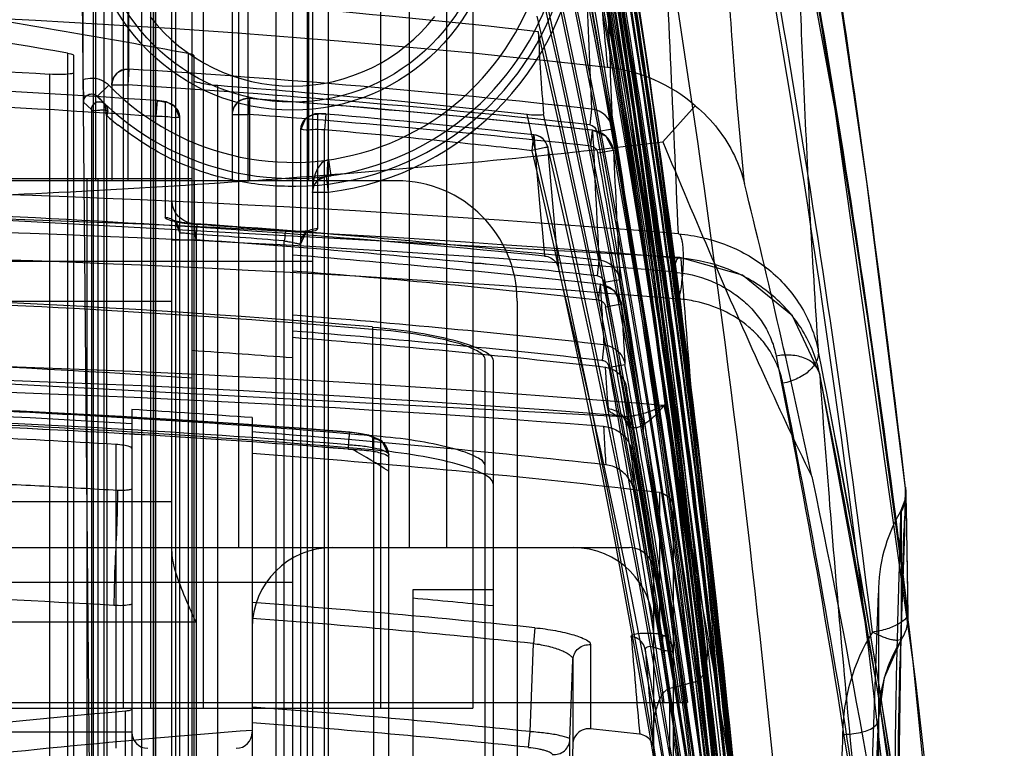
# Model space of a CAD drawing. Units: millimetres. Extents: x 5.1 to 42.1, y 13.9 to 51.6.
# Drawn here: x 29.7 to 42, y 33.9 to 43 of the extents above; entities that cross this region are included whole.
import ezdxf

# ---------------------------------------------------------------- set-up
doc = ezdxf.new("R2010")
doc.units = ezdxf.units.MM
doc.header["$LTSCALE"] = 4.292301
doc.layers.get('0').update_dxf_attribs({"linetype": 'CONTINUOUS'})

msp = doc.modelspace()

# ---------------------------------------------------------------- linework, layer by layer
at = {"color": 7, "linetype": 'CONTINUOUS'}
for p, q in [((30.431, 48.901), (30.598, 30.81)), ((30.652, 41.011), (30.652, 48.746)), ((30.852, 48.751), (30.852, 41.011)), ((31.402, 16.552), (31.402, 48.687)), ((31.602, 30.441), (31.602, 48.687)), ((31.652, 30.44), (31.652, 48.648)), ((31.852, 30.44), (31.852, 48.648)), ((32.352, 48.625), (32.352, 41.011)), ((32.552, 41.011), (32.552, 48.617)), ((33.102, 48.545), (33.102, 30.641)), ((33.302, 48.545), (33.302, 41.011)), ((33.352, 48.502), (33.352, 30.44)), ((33.552, 30.44), (33.552, 48.502)), ((31.392, 48.076), (31.392, 30.441)), ((33.289, 30.566), (33.289, 47.94)), ((37.576, 42.136), (36.687, 47.764)), ((35.352, 46.912), (35.352, 34.441)), ((35.026, 36.441), (35.026, 46.75)), ((34.556, 46.684), (34.556, 36.441)), ((30.497, 42.273), (30.497, 46.607)), ((40.27, 40.913), (39.685, 44.931)), ((30.993, 44.441), (30.993, 34.441)), ((31.334, 44.441), (31.334, 34.441)), ((31.993, 44.441), (31.993, 34.441)), ((32.434, 36.441), (32.434, 44.441)), ((32.902, 30.441), (32.902, 44.441)), ((34.202, 44.441), (34.202, 34.441)), ((30.62, 44.392), (30.62, 31.524)), ((30.759, 31.382), (30.759, 44.389)), ((31.227, 30.441), (31.227, 44.178)), ((31.367, 44.176), (31.367, 30.441)), ((31.064, 42.401), (31.064, 43.958)), ((31.052, 43.76), (31.052, 41.011)), ((30.303, 30.441), (30.303, 42.6)), ((30.375, 42.575), (30.375, 30.441)), ((31.803, 42.596), (31.803, 30.441)), ((31.875, 42.57), (31.875, 30.441)), ((30.075, 42.337), (30.075, 30.441)), ((31.064, 42.401), (31.052, 42.203)), ((38.253, 36.93), (37.533, 42.43)), ((30.672, 42.062), (30.815, 42.202)), ((31.052, 42.203), (30.852, 42.203)), ((32.175, 30.441), (32.175, 42.196)), ((30.502, 41.99), (30.598, 41.897)), ((30.616, 41.95), (30.61, 41.933)), ((30.77, 41.964), (30.673, 42.063)), ((30.766, 41.965), (30.781, 41.824)), ((31.416, 42.011), (31.402, 41.811)), ((31.516, 41.988), (31.516, 40.557)), ((32.567, 42.036), (32.552, 41.837)), ((32.567, 42.034), (32.567, 41.011)), ((30.598, 41.897), (30.598, 30.81)), ((32.352, 41.837), (32.552, 41.837)), ((33.419, 40.414), (33.419, 41.837)), ((33.52, 41.844), (33.502, 41.645)), ((36.829, 41.904), (36.807, 41.707)), ((38.121, 41.945), (37.717, 41.494)), ((30.798, 30.44), (30.789, 41.822)), ((31.702, 16.552), (31.702, 41.79)), ((33.202, 41.64), (33.202, 16.552)), ((33.502, 16.552), (33.502, 41.645)), ((36.088, 41.386), (36.111, 41.584)), ((36.819, 41.442), (36.841, 41.641)), ((36.895, 41.625), (37.092, 41.659)), ((36.256, 41.425), (36.089, 41.386)), ((36.907, 41.36), (37.104, 41.394)), ((33.552, 41.272), (33.58, 41.074)), ((34.402, 41.011), (12.802, 41.011)), ((29.602, 41.04), (31.852, 41.04)), ((30.543, 41.04), (30.543, 31.499)), ((30.685, 31.44), (30.685, 41.04)), ((31.882, 40.474), (31.882, 41.011)), ((33.552, 40.868), (33.527, 41.067)), ((40.74, 37.183), (40.25, 41.062)), ((33.352, 40.868), (33.552, 40.868)), ((31.602, 40.275), (31.902, 40.275)), ((31.902, 40.344), (31.902, 15.33)), ((33.002, 15.33), (33.002, 40.262)), ((13.852, 40.011), (33.352, 40.011)), ((36.921, 40.022), (36.9, 39.825)), ((37.184, 39.778), (36.987, 39.742)), ((36.916, 39.524), (36.939, 39.723)), ((15.602, 39.511), (31.602, 39.511)), ((35.902, 39.511), (35.902, 31.5)), ((37.004, 39.441), (37.201, 39.476)), ((34.102, 39.189), (34.102, 37.658)), ((36.983, 38.968), (36.961, 38.771)), ((35.502, 32.071), (35.502, 38.789)), ((35.602, 38.769), (35.602, 32.195)), ((37.049, 38.689), (37.246, 38.724)), ((31.101, 38.162), (31.102, 22.441)), ((32.601, 38.06), (32.602, 22.441)), ((37.212, 38.073), (37.225, 38.069)), ((37.298, 37.923), (37.914, 34.506)), ((34.119, 32.213), (34.119, 37.795)), ((30.902, 37.727), (30.902, 33.941)), ((33.802, 37.664), (33.802, 37.723)), ((33.802, 37.668), (33.854, 37.663)), ((34.302, 30.441), (34.302, 37.599)), ((40.739, 37.192), (40.741, 37.173)), ((40.74, 37.189), (40.739, 37.192)), ((40.741, 37.179), (40.74, 37.184)), ((40.751, 36.94), (40.74, 37.182)), ((37.675, 37.126), (37.675, 35.369)), ((38.794, 31.705), (38.236, 37.075)), ((31.602, 37.011), (15.602, 37.011)), ((37.852, 33.092), (37.852, 36.924)), ((40.772, 35.582), (40.751, 36.94)), ((40.68, 36.871), (40.674, 36.883)), ((40.685, 36.888), (40.685, 35.29)), ((29.102, 36.441), (37.302, 36.441)), ((37.602, 36.141), (37.602, 15.241)), ((14.102, 36.011), (33.102, 36.011)), ((35.602, 35.916), (34.602, 35.916)), ((34.602, 35.916), (34.602, 33.06)), ((40.26, 31.797), (40.402, 35.875)), ((40.402, 35.876), (40.402, 32.11)), ((40.402, 35.693), (40.402, 32.11)), ((31.902, 35.511), (15.302, 35.511)), ((36.124, 35.443), (36.104, 35.247)), ((37.702, 35.166), (37.723, 35.348)), ((36.064, 34.148), (36.104, 35.247)), ((36.56, 34.051), (36.597, 35.044)), ((37.802, 34.688), (37.802, 28.846)), ((9.178, 34.511), (38.026, 34.511)), ((11.852, 34.441), (35.352, 34.441)), ((31.023, 22.441), (31.023, 34.403)), ((40.257, 30.224), (40.402, 34.289)), ((40.402, 34.288), (40.257, 30.223)), ((31.102, 34.141), (16.102, 34.141)), ((36.043, 33.953), (36.064, 34.148)), ((36.594, 33.989), (36.558, 32.994))]:
    msp.add_line(p, q, dxfattribs=at)
for points in [[(41.533, 27.971), (40.834, 35.019), (39.863, 41.904), (38.625, 48.619)], [(40.769, 35.629), (40.216, 39.717), (39.568, 43.758), (38.826, 47.75)], [(30.62, 42.09), (30.648, 42.08), (30.672, 42.062)], [(30.765, 41.969), (30.731, 41.989), (30.697, 41.995), (30.664, 41.99), (30.632, 41.974), (30.616, 41.95)], [(30.806, 41.873), (30.79, 41.931), (30.765, 41.969)], [(31.702, 41.79), (31.643, 41.933), (31.535, 41.993), (31.416, 42.011)], [(36.841, 41.641), (35.414, 41.79), (33.989, 41.922), (32.567, 42.036)], [(33.52, 41.844), (33.381, 41.843), (33.265, 41.787), (33.202, 41.64)], [(37.103, 41.394), (37.012, 41.562), (36.841, 41.641)], [(33.352, 40.865), (33.372, 40.957), (33.428, 41.024), (33.528, 41.069)], [(33.527, 41.067), (33.553, 41.07), (33.58, 41.074)], [(37.928, 40.054), (28.408, 40.577), (18.795, 40.577), (9.276, 40.054)], [(31.917, 40.469), (31.726, 40.49), (31.621, 40.514), (31.647, 40.492), (31.702, 40.36)], [(33.016, 40.386), (32.465, 40.429), (31.914, 40.469)], [(33.202, 40.218), (33.27, 40.362), (33.31, 40.387), (33.209, 40.379), (33.016, 40.386)], [(39.671, 38.607), (39.332, 39.33), (38.711, 39.834), (37.928, 40.054)], [(37.2, 39.476), (37.11, 39.644), (36.938, 39.722)], [(9.991, 38.073), (19.037, 38.558), (28.167, 38.558), (37.213, 38.073)], [(41.455, 26.236), (40.99, 30.532), (40.394, 34.657), (39.671, 38.607)], [(37.225, 38.069), (37.227, 38.062), (37.296, 37.931)], [(40.648, 33.197), (40.391, 34.849), (40.114, 36.474), (39.815, 38.073)], [(34.302, 37.6), (34.216, 37.772), (34.053, 37.843), (33.818, 37.879)], [(40.652, 33.13), (40.688, 35.355), (40.733, 36.637), (40.741, 37.179)], [(40.741, 37.173), (40.732, 37.031), (40.674, 36.884)], [(40.402, 34.29), (40.479, 34.824), (40.696, 35.307)], [(37.914, 34.506), (38.38, 31.369), (38.77, 28.131)]]:
    msp.add_lwpolyline(points, dxfattribs=at)
for radius in [2.55, 2.45]:
    msp.add_circle((33.102, 44.44), radius, dxfattribs=at)
for centre, radius, start, end in [((-125.114, 15.302), 166.584, 4.41203, 11.5667), ((-160.428, 13.737), 202.53, 6.64749, 9.96617), ((-121.67, 15.8), 163.645, 6.96114, 11.59182), ((-123.419, 15.232), 164.983, 7.01697, 11.59705), ((-152.358, 13.741), 191.952, 5.59934, 10.34764), ((-156.301, 13.741), 195.898, 5.58101, 10.13979), ((-143.612, 15.703), 183.064, 4.61849, 10.23154), ((-156.979, 13.739), 196.578, 5.57839, 10.10096), ((-151.366, 13.745), 190.758, 5.60603, 10.3959), ((-152.358, 13.741), 191.752, 5.59669, 10.34764), ((-156.301, 13.741), 195.698, 5.58253, 10.13979), ((-156.979, 13.739), 196.378, 5.5765, 10.10096), ((-151.366, 13.745), 190.958, 5.60372, 10.39588), ((-143.014, 15.511), 183.02, 4.63587, 10.26583), ((-143.169, 13.756), 182.752, 5.71109, 10.80239), ((33.102, 44.44), 3.4, 224.3867, 135.6133), ((-160.43, 13.737), 199.832, 5.58309, 9.79356), ((-160.431, 13.737), 200.033, 5.15327, 9.79355), ((33.102, 44.44), 3.2, 224.3866, 135.6134), ((-119.18, 15.742), 158.656, 7.08258, 11.61067), ((-127.66, 13.756), 167.224, 0.16626, 11.54672), ((-128.827, 13.759), 168.393, 0.16387, 11.49483), ((-160.219, 13.736), 199.82, 5.57889, 9.61262), ((-160.219, 13.736), 199.62, 5.57904, 9.61261), ((-159.967, 13.735), 199.569, 5.58226, 9.59266), ((-159.967, 13.735), 199.369, 5.58165, 9.59266), ((-120.217, 13.764), 159.77, 0.17107, 11.8726), ((-119.017, 13.759), 158.568, 0.17417, 11.92419), ((-156.127, 13.737), 195.522, 5.62327, 9.53667), ((-156.127, 13.737), 195.722, 5.62246, 9.53667), ((-155.211, 13.736), 194.805, 5.63978, 9.53805), ((-155.211, 13.736), 194.605, 5.63862, 9.53805), ((-144.007, 13.627), 183.6, 5.72447, 10.13666), ((-111.415, 13.768), 150.953, 0.17962, 12.24789), ((-110.215, 13.761), 149.752, 0.18349, 12.29618), ((-147.363, 13.754), 186.743, 5.73975, 9.60501), ((-147.363, 13.754), 186.943, 5.7423, 9.60498), ((-103.473, 13.77), 142.997, 0.18871, 12.56906), ((-102.296, 13.763), 141.818, 0.19328, 12.61307), ((-145.968, 13.745), 185.347, 5.7663, 9.62216), ((-145.968, 13.745), 185.547, 5.76371, 9.62219), ((33.102, 44.44), 3.6, 277.1808, 356.8153), ((-144.288, 13.755), 183.673, 5.68215, 9.55397), ((-144.288, 13.755), 183.873, 5.67586, 9.55397), ((-96.213, 13.771), 135.722, 0.19847, 12.83606), ((-95.073, 13.762), 134.58, 0.20376, 12.87429), ((33.107, 44.436), 3.494, 270.6582, 344.4381), ((299.83, 53.148), 263.242, 182.10761, 182.448), ((-135.163, 13.785), 174.719, 5.91081, 9.77421), ((23.571, -69.761), 113.331, 83.61998, 86.97423), ((-135.163, 13.785), 174.519, 5.90727, 9.77427), ((-133.473, 13.769), 172.827, 5.94174, 9.80023), ((-133.499, 13.766), 173.053, 5.93798, 9.79995), ((303.761, 53.201), 266.919, 182.14281, 182.47828), ((23.602, -77.891), 121.061, 83.63317, 96.3669), ((12.643, -60.267), 104.632, 79.44836, 81.16823), ((33.102, 44.44), 2.25, 218.037, 322.0747), ((-90.503, 13.77), 129.999, 0.20732, 13.02077), ((12.545, -59.583), 103.715, 80.14134, 81.55999), ((-89.401, 13.761), 128.895, 0.21333, 13.05149), ((88.325, 45.72), 52.239, 183.1283, 184.2602), ((23.618, -69.413), 111.936, 86.69353, 89.47098), ((31.052, 42.203), 0.2, 90, 180), ((23.571, -78.231), 120.865, 83.70253, 86.44567), ((36.807, 40.431), 2.005, 49.0281, 83.693), ((23.614, -69.696), 111.977, 86.00478, 89.46794), ((23.571, -78.231), 120.667, 83.70252, 86.44566), ((23.576, -70.251), 112.775, 83.6617, 85.62732), ((23.611, -69.761), 111.844, 86.00584, 89.46698), ((32.552, 41.837), 0.2, 85.7336, 175.7336), ((23.567, -78.561), 120.931, 83.6983, 85.73202), ((23.567, -78.562), 120.734, 83.69831, 85.73201), ((23.592, -70.214), 112.495, 83.6108, 84.93706), ((-83.58, 13.75), 122.859, 0.08905, 13.21419), ((-83.58, 13.75), 123.059, 0.0889, 13.19458), ((36.797, 41.606), 0.3, 10.1579, 83.8694), ((33.102, 44.44), 3.493, 228.5379, 231.5972), ((23.472, -71.397), 113.486, 84.1369, 84.92974), ((36.088, 41.386), 0.2, 13.2114, 83.6108), ((109.382, 47.313), 73.495, 184.47173, 185.65302), ((194.357, 48.613), 157.669, 182.53506, 183.12355), ((-120.99, 13.826), 160.313, 6.09339, 9.98552), ((-120.99, 13.826), 160.513, 6.09811, 9.9855), ((23.458, -71.49), 113.58, 83.61529, 84.13471), ((-82.151, 13.75), 121.427, 0.6425, 13.1552), ((35.609, 44.172), 2.822, 283.2387, 283.6573), ((-82.151, 13.75), 121.626, 0.89015, 13.1554), ((107.373, 46.979), 71.306, 184.46189, 185.67394), ((-118.141, 13.965), 157.449, 8.81398, 10.01984), ((-119.186, 13.805), 158.706, 6.12531, 10.01128), ((197.382, 48.572), 160.44, 182.56432, 183.14233), ((33.552, 40.868), 0.2, 97.1808, 187.1808), ((34.402, 39.511), 1.5, 0, 90), ((-62.874, 15.715), 104.701, 11.91217, 13.9613), ((23.603, -133.034), 173.973, 85.2822, 94.72224), ((23.602, -133.843), 174.478, 85.28513, 94.71496), ((23.613, -86.291), 126.994, 84.29149, 89.85642), ((23.602, -131.987), 172.452, 85.26401, 94.73601), ((23.591, -80.078), 120.838, 83.66653, 86.06599), ((23.588, -78.084), 118.842, 85.44973, 85.98244), ((23.588, -77.998), 118.634, 85.44876, 85.98151), ((23.493, -81.072), 121.638, 84.41511, 86.03613), ((23.602, -134.652), 174.776, 85.30278, 94.69725), ((23.536, -80.994), 121.456, 83.6646, 85.48259), ((23.536, -80.994), 121.258, 83.66458, 85.47522), ((23.494, -81.068), 121.635, 83.67236, 84.32705), ((-107.516, 13.866), 146.802, 8.08437, 10.15253), ((-107.516, 13.866), 147.002, 8.07293, 10.15245), ((23.602, -83.791), 123.428, 85.11994, 94.88005), ((185.736, 48.143), 149.036, 183.2399, 183.52971), ((23.727, -83.418), 123.016, 85.1154, 88.11669), ((-105.842, 13.821), 145.126, 8.19651, 10.1683), ((-105.502, 13.874), 144.981, 8.1837, 10.17126), ((189.103, 48.119), 152.148, 183.25632, 183.54011), ((23.525, -81.92), 121.634, 83.64752, 85.48404), ((23.525, -81.92), 121.437, 83.64753, 85.47669), ((23.522, -82.244), 121.679, 83.63998, 85.48516), ((24.419, -71.482), 110.627, 85.49788, 86.14843), ((-67.29, 17.275), 109.106, 8.39344, 11.42982), ((23.602, -131.348), 170.147, 85.2394, 94.7606), ((23.602, -82.06), 120.893, 86.08627, 93.91373), ((183.835, 48.025), 147.131, 183.63875, 183.84004), ((-100.994, 13.84), 140.261, 8.47471, 10.20429), ((-100.669, 13.892), 140.132, 8.46067, 10.20686), ((23.602, -131.379), 170.005, 85.43196, 94.56805), ((23.602, -131.381), 169.858, 85.48323, 94.51678), ((187.385, 48.011), 150.426, 183.64875, 183.84268), ((-65.953, 17.123), 107.313, 8.40644, 11.48392), ((23.702, -89.254), 127.535, 85.45056, 94.54935), ((23.702, -88.933), 127.211, 85.43882, 94.56118), ((23.586, -83.093), 121.31, 86.44773, 89.63838), ((22.919, -93.76), 132.175, 85.79905, 86.45071), ((23.379, -93.817), 131.951, 86.46637, 88.7775), ((23.62, -83.572), 121.682, 85.0581, 88.00673), ((23.73, -88.449), 126.518, 85.43372, 88.20068), ((24.586, -74.359), 112.403, 85.29727, 88.41166), ((-65.514, 17.635), 104.795, 9.26753, 11.16693), ((23.588, -83.368), 121.315, 86.54341, 88.22185), ((22.993, -100.644), 138.788, 85.53311, 86.48086), ((23.542, -83.331), 121.551, 83.64036, 85.72526), ((-118.13, 13.967), 157.438, 6.11332, 8.70069), ((33.802, 35.363), 2.301, 88.7022, 90.0008), ((28.015, 27.51), 11.713, 57.5357, 60.0967), ((28.077, 27.612), 11.594, 57.5252, 60.1116), ((-67.608, 17.076), 106.933, 8.39242, 11.10224), ((199.743, 48.785), 162.8, 183.916, 184.10213), ((23.529, -83.76), 121.711, 83.32575, 85.72494), ((-92.901, 13.769), 132.341, 0.20445, 10.1715), ((42.402, 35.876), 2, 149.7565, 180.0193), ((33.602, 35.441), 1, 90, 180), ((36.602, 35.441), 1, 0, 90), ((37.302, 36.141), 0.3, 0, 90), ((23.756, -85.896), 121.825, 86.64828, 87.943), ((23.54, -85.58), 121.675, 84.0638, 85.72897), ((23.517, -86.604), 122.915, 84.35754, 84.82576), ((40.274, 35.573), 0.499, 328.3768, 6.6925), ((23.54, -85.58), 121.478, 84.0638, 85.72205), ((257.143, 53.765), 220.591, 184.79311, 185.11055), ((42.371, 34.101), 2.414, 147.8069, 179.7196), ((-137.895, 13.776), 177.471, 4.94148, 6.96709), ((-81.18, 13.917), 120.566, 9.15145, 10.15472), ((270.358, 54.654), 233.673, 184.7822, 185.08371), ((-81.306, 13.926), 120.89, 9.70843, 10.11933), ((22.598, 95.659), 62.837, 284.00198, 284.30936), ((-137.895, 13.776), 177.271, 4.94148, 6.80161), ((-74.828, 16.125), 114.231, 6.03509, 9.26285), ((41.127, -78.44), 113.295, 95.11671, 97.19224), ((24.467, -77.685), 112.433, 84.08005, 85.85102), ((24.469, -77.701), 112.253, 84.08182, 85.84525), ((41.059, -75.83), 110.319, 94.39654, 96.8781), ((31.302, 34.141), 0.2, 180, 269.9932), ((32.402, 34.141), 0.2, 270, 359.9985), ((23.54, -86.83), 121.741, 83.44946, 83.73989), ((-91.469, 13.769), 130.904, 0.20649, 8.91888), ((-76.841, 13.759), 116.212, 0.23768, 10.00461)]:
    msp.add_arc(centre, radius, start, end, dxfattribs=at)
for points, knots in [([(36.884, 50.184), (36.786, 49.644), (36.725, 48.226), (36.739, 45.637), (36.915, 43.598), (37.027, 42.424)], [0, 0, 0, 0, 0.211758, 0.544745, 1, 1, 1, 1]), ([(37.911, 40.349), (37.848, 41.809), (37.734, 44.341), (37.561, 47.554), (37.445, 49.306), (37.38, 49.987)], [0, 0, 0, 0, 0.454195, 0.787653, 1, 1, 1, 1]), ([(38.734, 40.975), (38.687, 41.453), (38.607, 42.361), (38.52, 43.657), (38.471, 44.815), (38.454, 45.836), (38.466, 46.722), (38.5, 47.472), (38.552, 48.089), (38.599, 48.455), (38.625, 48.616)], [0, 0, 0, 0, 0.187955, 0.357438, 0.508701, 0.641989, 0.757542, 0.855587, 0.936338, 1, 1, 1, 1]), ([(38.625, 48.615), (39.088, 46.378), (39.921, 41.85), (40.889, 34.962), (41.348, 30.314), (41.533, 27.97)], [0, 0, 0, 0, 0.328567, 0.661902, 1, 1, 1, 1]), ([(39.123, 48.344), (39.14, 48.246), (39.171, 48.037), (39.209, 47.704), (39.242, 47.332), (39.282, 46.758), (39.323, 45.942), (39.366, 44.844), (39.412, 43.587), (39.469, 42.169), (39.546, 40.588), (39.613, 39.48), (39.652, 38.899)], [0, 0, 0, 0, 0.031462, 0.066895, 0.106358, 0.149894, 0.249311, 0.365359, 0.498216, 0.648109, 0.815282, 1, 1, 1, 1]), ([(30.303, 42.6), (30.316, 42.598), (30.338, 42.594), (30.361, 42.587), (30.375, 42.579), (30.375, 42.575)], [0, 0, 0, 0, 0.51052, 0.846789, 1, 1, 1, 1]), ([(31.875, 42.57), (31.875, 42.574), (31.861, 42.581), (31.838, 42.588), (31.816, 42.593), (31.803, 42.596)], [0, 0, 0, 0, 0.153195, 0.489561, 1, 1, 1, 1]), ([(30.375, 42.36), (30.375, 42.346), (30.301, 42.339), (30.219, 42.33), (30.125, 42.334), (30.075, 42.337)], [0, 0, 0, 0, 0.143987, 0.498637, 1, 1, 1, 1]), ([(30.852, 42.203), (30.852, 42.22), (30.856, 42.251), (30.872, 42.293), (30.894, 42.327), (30.921, 42.354), (30.948, 42.374), (30.977, 42.387), (31.002, 42.395), (31.027, 42.403), (31.043, 42.403), (31.052, 42.403)], [0, 0, 0, 0, 0.155686, 0.298235, 0.428709, 0.548012, 0.656997, 0.755434, 0.844478, 0.914497, 1, 1, 1, 1]), ([(30.497, 42.273), (30.534, 42.285), (30.611, 42.298), (30.725, 42.273), (30.789, 42.228), (30.815, 42.202)], [0, 0, 0, 0, 0.337263, 0.670418, 1, 1, 1, 1]), ([(30.497, 42.273), (30.497, 42.234), (30.497, 42.164), (30.499, 42.069), (30.5, 42.013), (30.501, 41.99)], [0, 0, 0, 0, 0.40621, 0.7517, 1, 1, 1, 1]), ([(32.175, 42.196), (32.125, 42.199), (32.032, 42.208), (31.949, 42.23), (31.875, 42.244), (31.875, 42.26)], [0, 0, 0, 0, 0.482879, 0.842704, 1, 1, 1, 1]), ([(30.502, 41.99), (30.501, 42.008), (30.511, 42.047), (30.556, 42.088), (30.618, 42.098), (30.658, 42.078), (30.673, 42.063)], [0, 0, 0, 0, 0.230726, 0.482161, 0.727284, 1, 1, 1, 1]), ([(30.599, 41.9), (30.599, 41.908), (30.605, 41.924), (30.615, 41.948), (30.628, 41.972), (30.651, 41.986), (30.677, 41.995), (30.703, 41.996), (30.728, 41.99), (30.75, 41.981), (30.761, 41.968), (30.769, 41.966)], [0, 0, 0, 0, 0.103553, 0.221003, 0.337709, 0.454918, 0.56858, 0.682784, 0.794476, 0.899357, 1, 1, 1, 1]), ([(30.769, 41.967), (30.775, 41.961), (30.786, 41.948), (30.797, 41.922), (30.801, 41.891), (30.797, 41.857), (30.792, 41.834), (30.789, 41.822)], [0, 0, 0, 0, 0.156229, 0.333364, 0.540016, 0.772776, 1, 1, 1, 1]), ([(31.416, 42.009), (31.432, 42.008), (31.462, 42.005), (31.494, 41.997), (31.516, 41.993), (31.52, 41.987)], [0, 0, 0, 0, 0.461739, 0.808087, 1, 1, 1, 1]), ([(31.702, 41.79), (31.702, 41.823), (31.685, 41.89), (31.614, 41.964), (31.549, 41.985), (31.516, 41.988)], [0, 0, 0, 0, 0.331982, 0.665303, 1, 1, 1, 1]), ([(32.567, 42.034), (32.554, 42.035), (32.527, 42.034), (32.474, 42.022), (32.411, 41.987), (32.364, 41.917), (32.352, 41.863), (32.352, 41.837)], [0, 0, 0, 0, 0.117943, 0.243864, 0.502201, 0.759469, 1, 1, 1, 1]), ([(30.789, 41.822), (30.787, 41.828), (30.786, 41.841), (30.784, 41.864), (30.816, 41.865), (30.79, 41.889), (30.768, 41.889), (30.741, 41.891), (30.714, 41.889), (30.687, 41.887), (30.661, 41.883), (30.638, 41.881), (30.62, 41.882), (30.607, 41.885), (30.6, 41.895), (30.599, 41.903), (30.598, 41.924), (30.599, 41.903), (30.599, 41.897)], [0, 0, 0, 0, 0.061971, 0.124087, 0.181027, 0.249679, 0.330393, 0.415265, 0.501017, 0.587306, 0.672502, 0.748662, 0.806568, 0.843348, 0.870313, 0.912176, 0.940529, 1, 1, 1, 1]), ([(33.424, 41.837), (33.411, 41.838), (33.384, 41.838), (33.33, 41.827), (33.265, 41.794), (33.223, 41.733), (33.205, 41.68), (33.202, 41.653), (33.202, 41.64)], [0, 0, 0, 0, 0.115279, 0.239321, 0.495806, 0.754814, 0.881384, 1, 1, 1, 1]), ([(33.424, 41.837), (33.421, 41.839), (33.445, 41.85), (33.468, 41.842), (33.502, 41.844), (33.519, 41.842)], [0, 0, 0, 0, 0.093377, 0.451517, 1, 1, 1, 1]), ([(36.231, 41.839), (36.232, 41.83), (36.18, 41.827), (36.128, 41.826), (36.062, 41.831), (36.026, 41.835)], [0, 0, 0, 0, 0.12934, 0.48053, 1, 1, 1, 1]), ([(38.121, 41.945), (38.225, 41.859), (38.412, 41.668), (38.618, 41.336), (38.704, 41.096), (38.734, 40.976)], [0, 0, 0, 0, 0.348271, 0.681714, 1, 1, 1, 1]), ([(32.051, 41.1), (31.92, 41.141), (31.659, 41.242), (31.284, 41.445), (31.048, 41.612), (30.932, 41.703)], [0, 0, 0, 0, 0.321753, 0.654585, 1, 1, 1, 1]), ([(31.702, 41.79), (31.702, 41.804), (31.622, 41.79), (31.547, 41.813), (31.452, 41.81), (31.402, 41.811)], [0, 0, 0, 0, 0.136281, 0.505158, 1, 1, 1, 1]), ([(33.502, 41.645), (33.452, 41.647), (33.356, 41.654), (33.283, 41.635), (33.202, 41.653), (33.202, 41.64)], [0, 0, 0, 0, 0.495576, 0.865679, 1, 1, 1, 1]), ([(36.283, 41.431), (36.277, 41.458), (36.253, 41.508), (36.191, 41.562), (36.138, 41.58), (36.11, 41.583)], [0, 0, 0, 0, 0.332176, 0.659217, 1, 1, 1, 1]), ([(37.103, 41.394), (37.096, 41.436), (37.062, 41.518), (36.966, 41.607), (36.883, 41.635), (36.841, 41.639)], [0, 0, 0, 0, 0.334726, 0.666813, 1, 1, 1, 1]), ([(23.931, 40.703), (25.492, 40.706), (28.587, 40.768), (33.186, 41.027), (36.217, 41.317), (37.717, 41.494)], [0, 0, 0, 0, 0.339064, 0.672032, 1, 1, 1, 1]), ([(37.717, 41.494), (37.919, 41.013), (38.32, 40.065), (38.933, 38.673), (39.356, 37.768), (39.572, 37.327)], [0, 0, 0, 0, 0.343333, 0.676912, 1, 1, 1, 1]), ([(36.819, 41.442), (36.833, 41.44), (36.861, 41.431), (36.893, 41.4), (36.904, 41.373), (36.906, 41.36)], [0, 0, 0, 0, 0.342536, 0.673288, 1, 1, 1, 1]), ([(33.544, 41.271), (33.516, 41.261), (33.463, 41.235), (33.412, 41.164), (33.38, 41.08), (33.357, 40.981), (33.352, 40.908), (33.352, 40.868)], [0, 0, 0, 0, 0.186739, 0.358481, 0.541253, 0.752119, 1, 1, 1, 1]), ([(33.547, 41.298), (33.542, 41.255), (33.539, 41.181), (33.533, 41.118), (33.536, 41.068), (33.527, 41.067)], [0, 0, 0, 0, 0.5622, 0.876563, 1, 1, 1, 1]), ([(33.142, 40.941), (33.018, 40.939), (32.771, 40.949), (32.405, 41.003), (32.167, 41.064), (32.051, 41.1)], [0, 0, 0, 0, 0.336196, 0.669638, 1, 1, 1, 1]), ([(31.882, 40.474), (31.845, 40.477), (31.772, 40.497), (31.677, 40.562), (31.617, 40.66), (31.602, 40.734), (31.602, 40.77)], [0, 0, 0, 0, 0.244293, 0.501922, 0.758343, 1, 1, 1, 1]), ([(31.512, 40.557), (31.536, 40.556), (31.586, 40.543), (31.651, 40.5), (31.691, 40.434), (31.702, 40.384), (31.702, 40.36)], [0, 0, 0, 0, 0.243471, 0.500939, 0.757787, 1, 1, 1, 1]), ([(31.512, 40.557), (31.515, 40.544), (31.563, 40.523), (31.64, 40.501), (31.766, 40.48), (31.862, 40.47), (31.915, 40.466)], [0, 0, 0, 0, 0.100987, 0.307958, 0.617994, 1, 1, 1, 1]), ([(31.702, 40.36), (31.702, 40.36), (31.703, 40.361), (31.706, 40.362), (31.711, 40.362), (31.721, 40.362), (31.737, 40.362), (31.761, 40.36), (31.791, 40.358), (31.826, 40.354), (31.863, 40.349), (31.889, 40.346), (31.902, 40.344)], [0, 0, 0, 0, 0.006846, 0.021408, 0.044709, 0.076733, 0.166202, 0.288061, 0.439431, 0.613634, 0.803038, 1, 1, 1, 1]), ([(31.902, 40.275), (31.898, 40.306), (31.894, 40.36), (31.886, 40.427), (31.883, 40.463), (31.882, 40.474)], [0, 0, 0, 0, 0.462102, 0.820764, 1, 1, 1, 1]), ([(31.915, 40.466), (31.915, 40.469), (31.908, 40.435), (31.911, 40.418), (31.904, 40.369), (31.902, 40.344)], [0, 0, 0, 0, 0.0526, 0.398515, 1, 1, 1, 1]), ([(33.017, 40.384), (33.017, 40.386), (33.008, 40.353), (33.012, 40.335), (33.004, 40.286), (33.002, 40.262)], [0, 0, 0, 0, 0.050169, 0.396028, 1, 1, 1, 1]), ([(33.017, 40.384), (33.068, 40.38), (33.16, 40.373), (33.291, 40.38), (33.362, 40.38), (33.418, 40.404), (33.415, 40.415)], [0, 0, 0, 0, 0.376137, 0.692754, 0.916377, 1, 1, 1, 1]), ([(33.202, 40.218), (33.202, 40.243), (33.214, 40.297), (33.26, 40.367), (33.334, 40.408), (33.389, 40.416), (33.415, 40.415)], [0, 0, 0, 0, 0.239759, 0.496747, 0.755819, 1, 1, 1, 1]), ([(33.002, 40.262), (33.015, 40.26), (33.041, 40.255), (33.077, 40.249), (33.111, 40.242), (33.14, 40.236), (33.162, 40.231), (33.177, 40.227), (33.185, 40.225), (33.192, 40.223), (33.197, 40.221), (33.2, 40.219), (33.202, 40.218), (33.202, 40.218)], [0, 0, 0, 0, 0.194189, 0.377635, 0.54578, 0.694068, 0.81795, 0.869328, 0.912917, 0.948176, 0.974592, 0.99177, 1, 1, 1, 1]), ([(37.911, 40.349), (38.12, 40.332), (38.524, 40.238), (39.055, 39.929), (39.461, 39.476), (39.612, 39.096), (39.652, 38.899)], [0, 0, 0, 0, 0.259354, 0.505486, 0.750426, 1, 1, 1, 1]), ([(37.924, 40.348), (37.926, 40.346), (37.929, 40.341), (37.936, 40.33), (37.944, 40.31), (37.952, 40.278), (37.958, 40.244), (37.965, 40.189), (37.969, 40.133), (37.97, 40.072), (37.97, 40.025), (37.969, 39.975), (37.966, 39.904), (37.959, 39.81), (37.945, 39.696), (37.93, 39.605), (37.918, 39.554), (37.914, 39.539)], [0, 0, 0, 0, 0.009526, 0.020501, 0.049933, 0.086695, 0.139467, 0.178597, 0.287178, 0.344292, 0.401659, 0.46115, 0.525069, 0.662987, 0.806361, 0.943093, 1, 1, 1, 1]), ([(35.517, 39.97), (35.497, 39.973), (35.456, 39.984), (35.393, 39.975), (35.352, 39.987), (35.331, 39.989)], [0, 0, 0, 0, 0.334541, 0.665476, 1, 1, 1, 1]), ([(36.244, 40.073), (36.271, 40.071), (36.323, 40.055), (36.386, 40.003), (36.41, 39.955), (36.416, 39.929)], [0, 0, 0, 0, 0.339977, 0.667522, 1, 1, 1, 1]), ([(37.184, 39.778), (37.177, 39.819), (37.143, 39.9), (37.047, 39.989), (36.964, 40.017), (36.921, 40.022)], [0, 0, 0, 0, 0.333973, 0.664883, 1, 1, 1, 1]), ([(37.944, 40.045), (37.937, 40.054), (37.892, 40.051), (37.872, 39.969), (37.85, 39.915), (37.84, 39.876)], [0, 0, 0, 0, 0.148953, 0.456045, 1, 1, 1, 1]), ([(39.672, 38.598), (39.634, 38.79), (39.485, 39.169), (39.079, 39.627), (38.545, 39.935), (38.144, 40.028), (37.944, 40.045)], [0, 0, 0, 0, 0.243545, 0.49498, 0.749032, 1, 1, 1, 1]), ([(38.578, 33.031), (38.49, 33.874), (38.328, 35.497), (38.116, 37.835), (37.996, 39.33), (37.944, 40.045)], [0, 0, 0, 0, 0.361137, 0.694494, 1, 1, 1, 1]), ([(39.461, 15.639), (39.416, 18.33), (39.146, 23.736), (38.157, 31.858), (37.072, 37.241), (36.416, 39.929)], [0, 0, 0, 0, 0.329155, 0.66158, 1, 1, 1, 1]), ([(37.84, 39.876), (38.003, 39.863), (38.241, 39.806), (38.524, 39.664), (38.709, 39.534), (38.863, 39.38), (38.987, 39.209), (39.077, 39.024), (39.116, 38.893), (39.129, 38.827)], [0, 0, 0, 0, 0.274505, 0.405745, 0.532195, 0.653734, 0.771444, 0.886515, 1, 1, 1, 1]), ([(36.987, 39.743), (36.984, 39.757), (36.973, 39.784), (36.942, 39.814), (36.914, 39.823), (36.9, 39.825)], [0, 0, 0, 0, 0.334266, 0.665322, 1, 1, 1, 1]), ([(36.938, 39.72), (36.981, 39.715), (37.064, 39.688), (37.16, 39.599), (37.193, 39.518), (37.201, 39.476)], [0, 0, 0, 0, 0.334887, 0.665803, 1, 1, 1, 1]), ([(36.916, 39.524), (36.931, 39.522), (36.958, 39.513), (36.991, 39.483), (37.001, 39.455), (37.004, 39.441)], [0, 0, 0, 0, 0.332391, 0.663606, 1, 1, 1, 1]), ([(39.212, 38.488), (39.198, 38.558), (39.156, 38.696), (39.061, 38.884), (38.937, 39.05), (38.75, 39.234), (38.48, 39.404), (38.175, 39.505), (37.985, 39.533), (37.914, 39.539)], [0, 0, 0, 0, 0.119518, 0.240892, 0.351478, 0.465478, 0.679269, 0.880921, 1, 1, 1, 1]), ([(34.102, 39.189), (34.293, 39.173), (34.644, 39.131), (35.122, 39.03), (35.417, 38.935), (35.602, 38.825), (35.602, 38.769)], [0, 0, 0, 0, 0.361236, 0.674549, 0.894757, 1, 1, 1, 1]), ([(35.502, 38.789), (35.502, 38.836), (35.345, 38.931), (35.091, 39.012), (34.676, 39.101), (34.369, 39.137), (34.202, 39.152)], [0, 0, 0, 0, 0.103103, 0.320684, 0.634293, 1, 1, 1, 1]), ([(36.983, 38.967), (37.025, 38.963), (37.109, 38.935), (37.204, 38.847), (37.238, 38.766), (37.245, 38.724)], [0, 0, 0, 0, 0.335128, 0.667102, 1, 1, 1, 1]), ([(39.652, 38.898), (39.656, 38.876), (39.655, 38.831), (39.634, 38.763), (39.597, 38.701), (39.544, 38.644), (39.479, 38.592), (39.4, 38.547), (39.31, 38.511), (39.246, 38.495), (39.212, 38.488)], [0, 0, 0, 0, 0.101586, 0.20482, 0.317525, 0.43305, 0.557435, 0.697769, 0.845926, 1, 1, 1, 1]), ([(37.049, 38.689), (37.046, 38.703), (37.035, 38.73), (37.003, 38.761), (36.975, 38.77), (36.961, 38.771)], [0, 0, 0, 0, 0.338187, 0.670079, 1, 1, 1, 1]), ([(39.672, 38.598), (39.666, 38.639), (39.618, 38.725), (39.514, 38.795), (39.406, 38.827), (39.315, 38.839), (39.221, 38.84), (39.159, 38.833), (39.129, 38.827)], [0, 0, 0, 0, 0.193332, 0.429504, 0.566006, 0.711003, 0.858101, 1, 1, 1, 1]), ([(39.129, 38.827), (39.54, 36.794), (40.239, 32.701), (40.713, 28.576), (40.899, 26.51)], [0, 0, 0, 0, 0.499938, 1, 1, 1, 1]), ([(37.001, 38.687), (37.044, 38.682), (37.128, 38.653), (37.223, 38.562), (37.257, 38.479), (37.264, 38.436)], [0, 0, 0, 0, 0.329312, 0.66548, 1, 1, 1, 1]), ([(41.455, 26.233), (41.328, 27.633), (41.031, 30.409), (40.44, 34.534), (39.945, 37.251), (39.672, 38.598)], [0, 0, 0, 0, 0.337344, 0.670052, 1, 1, 1, 1]), ([(39.672, 38.598), (39.71, 38.053), (39.796, 36.923), (39.946, 35.168), (40.121, 33.292), (40.248, 32.001), (40.314, 31.335)], [0, 0, 0, 0, 0.224806, 0.46639, 0.724782, 1, 1, 1, 1]), ([(37.915, 34.512), (37.85, 34.944), (37.714, 35.812), (37.496, 37.12), (37.343, 37.996), (37.264, 38.436)], [0, 0, 0, 0, 0.329375, 0.662846, 1, 1, 1, 1]), ([(34.202, 37.824), (33.468, 37.888), (32.012, 38.001), (29.844, 38.125), (28.412, 38.194), (27.702, 38.217)], [0, 0, 0, 0, 0.339507, 0.672624, 1, 1, 1, 1]), ([(37.142, 38.086), (37.122, 38.095), (37.089, 38.11), (37.05, 38.137), (37.035, 38.161), (37.034, 38.171)], [0, 0, 0, 0, 0.446605, 0.776253, 1, 1, 1, 1]), ([(37.297, 37.93), (37.291, 37.961), (37.269, 38.021), (37.21, 38.098), (37.128, 38.15), (37.065, 38.168), (37.034, 38.171)], [0, 0, 0, 0, 0.243052, 0.497848, 0.753919, 1, 1, 1, 1]), ([(37.733, 38.216), (37.658, 38.177), (37.516, 38.116), (37.316, 38.068), (37.191, 38.071), (37.142, 38.086)], [0, 0, 0, 0, 0.412315, 0.747053, 1, 1, 1, 1]), ([(37.733, 38.216), (37.701, 38.176), (37.638, 38.103), (37.552, 38.023), (37.485, 37.975), (37.438, 37.949), (37.395, 37.933), (37.366, 37.93), (37.353, 37.932)], [0, 0, 0, 0, 0.315912, 0.593727, 0.716347, 0.825505, 0.919696, 1, 1, 1, 1]), ([(37.731, 38.211), (37.973, 37.013), (38.413, 34.671), (38.927, 31.212), (39.214, 28.955), (39.337, 27.847)], [0, 0, 0, 0, 0.349319, 0.681408, 1, 1, 1, 1]), ([(37.353, 37.932), (37.342, 37.961), (37.309, 38.016), (37.233, 38.073), (37.172, 38.086), (37.142, 38.086)], [0, 0, 0, 0, 0.344962, 0.670366, 1, 1, 1, 1]), ([(37.449, 38.091), (37.46, 38.058), (37.48, 37.99), (37.465, 37.884), (37.485, 37.816), (37.496, 37.783)], [0, 0, 0, 0, 0.336227, 0.663806, 1, 1, 1, 1]), ([(36.978, 37.95), (36.982, 37.897), (36.988, 37.791), (36.996, 37.631), (37.003, 37.525), (37.006, 37.472)], [0, 0, 0, 0, 0.332736, 0.665809, 1, 1, 1, 1]), ([(36.978, 37.95), (37.032, 37.945), (37.137, 37.917), (37.265, 37.817), (37.313, 37.719), (37.323, 37.667)], [0, 0, 0, 0, 0.338894, 0.669352, 1, 1, 1, 1]), ([(37.353, 37.932), (37.348, 37.932), (37.339, 37.933), (37.327, 37.934), (37.318, 37.935), (37.312, 37.935), (37.307, 37.935), (37.303, 37.935), (37.299, 37.934), (37.296, 37.933), (37.296, 37.931), (37.297, 37.93)], [0, 0, 0, 0, 0.25109, 0.462039, 0.634118, 0.70601, 0.768717, 0.867424, 0.932606, 0.969808, 1, 1, 1, 1]), ([(33.802, 37.723), (33.803, 37.735), (33.805, 37.757), (33.808, 37.79), (33.811, 37.82), (33.813, 37.844), (33.815, 37.863), (33.816, 37.871), (33.818, 37.881), (33.818, 37.877), (33.818, 37.876)], [0, 0, 0, 0, 0.215075, 0.425345, 0.616664, 0.774887, 0.888479, 0.956323, 0.980057, 1, 1, 1, 1]), ([(34.119, 37.795), (34.119, 37.8), (34.114, 37.807), (34.105, 37.813), (34.09, 37.822), (34.065, 37.832), (34.028, 37.843), (33.983, 37.854), (33.912, 37.866), (33.857, 37.873), (33.818, 37.876)], [0, 0, 0, 0, 0.040496, 0.07003, 0.106697, 0.201527, 0.323845, 0.470761, 0.636692, 1, 1, 1, 1]), ([(34.302, 37.6), (34.302, 37.623), (34.292, 37.672), (34.252, 37.737), (34.19, 37.78), (34.142, 37.794), (34.119, 37.795)], [0, 0, 0, 0, 0.24303, 0.499847, 0.756827, 1, 1, 1, 1]), ([(35.502, 37.459), (35.502, 37.508), (35.341, 37.604), (35.085, 37.686), (34.671, 37.774), (34.367, 37.81), (34.202, 37.824)], [0, 0, 0, 0, 0.105685, 0.326499, 0.639644, 1, 1, 1, 1]), ([(31.102, 37.678), (31.102, 37.689), (31.057, 37.704), (30.998, 37.718), (30.936, 37.725), (30.902, 37.727)], [0, 0, 0, 0, 0.157324, 0.512424, 1, 1, 1, 1]), ([(33.802, 37.723), (33.866, 37.72), (33.984, 37.711), (34.143, 37.682), (34.242, 37.655), (34.302, 37.618), (34.302, 37.6)], [0, 0, 0, 0, 0.364902, 0.677787, 0.895428, 1, 1, 1, 1]), ([(33.854, 37.664), (33.93, 37.662), (34.066, 37.651), (34.203, 37.625), (34.302, 37.584), (34.302, 37.558)], [0, 0, 0, 0, 0.48082, 0.831236, 1, 1, 1, 1]), ([(35.602, 37.235), (35.602, 37.291), (35.417, 37.402), (35.121, 37.497), (34.643, 37.599), (34.292, 37.641), (34.102, 37.658)], [0, 0, 0, 0, 0.105729, 0.326601, 0.639776, 1, 1, 1, 1]), ([(37.361, 37.138), (37.35, 37.196), (37.305, 37.307), (37.175, 37.429), (37.063, 37.466), (37.006, 37.472)], [0, 0, 0, 0, 0.33666, 0.673308, 1, 1, 1, 1]), ([(39.572, 37.327), (40.099, 34.837), (40.966, 29.851), (41.748, 22.339), (41.947, 17.337), (41.971, 14.845)], [0, 0, 0, 0, 0.337235, 0.669832, 1, 1, 1, 1]), ([(30.925, 37.152), (30.62, 37.171), (30.01, 37.206), (29.093, 37.249), (28.481, 37.276), (28.175, 37.287)], [0, 0, 0, 0, 0.332509, 0.665842, 1, 1, 1, 1]), ([(31.102, 37.178), (31.102, 37.172), (31.079, 37.16), (31.044, 37.156), (30.988, 37.15), (30.947, 37.151), (30.925, 37.152)], [0, 0, 0, 0, 0.103276, 0.322199, 0.640175, 1, 1, 1, 1]), ([(40.647, 33.199), (40.649, 33.747), (40.659, 34.695), (40.706, 35.916), (40.717, 36.694), (40.753, 37.076), (40.74, 37.182)], [0, 0, 0, 0, 0.412352, 0.714063, 0.919081, 1, 1, 1, 1]), ([(40.74, 37.189), (40.74, 37.182), (40.742, 37.165), (40.743, 37.135), (40.744, 37.094), (40.746, 37.019), (40.749, 36.898), (40.752, 36.723), (40.755, 36.507), (40.759, 36.249), (40.764, 35.951), (40.767, 35.739), (40.769, 35.627)], [0, 0, 0, 0, 0.012741, 0.032213, 0.058402, 0.09129, 0.177069, 0.289368, 0.427999, 0.592773, 0.783503, 1, 1, 1, 1]), ([(30.925, 37.152), (30.922, 36.993), (30.916, 36.674), (30.887, 36.198), (30.881, 35.88), (30.879, 35.721)], [0, 0, 0, 0, 0.333991, 0.66715, 1, 1, 1, 1]), ([(37.675, 37.126), (37.706, 37.122), (37.769, 37.098), (37.835, 37.023), (37.852, 36.957), (37.852, 36.924)], [0, 0, 0, 0, 0.326347, 0.655718, 1, 1, 1, 1]), ([(40.675, 36.872), (40.676, 36.867), (40.676, 36.854), (40.677, 36.819), (40.676, 36.757), (40.674, 36.661), (40.671, 36.536), (40.666, 36.382), (40.661, 36.2), (40.654, 35.99), (40.645, 35.654), (40.632, 35.167), (40.618, 34.505), (40.607, 33.742), (40.603, 33.201), (40.602, 32.914)], [0, 0, 0, 0, 0.003859, 0.009576, 0.026562, 0.050906, 0.082545, 0.121417, 0.167456, 0.220599, 0.28078, 0.421878, 0.589614, 0.782737, 1, 1, 1, 1]), ([(31.902, 35.511), (31.851, 35.625), (31.756, 35.838), (31.643, 36.135), (31.602, 36.326), (31.602, 36.411)], [0, 0, 0, 0, 0.394859, 0.731328, 1, 1, 1, 1]), ([(31.102, 35.744), (31.101, 35.732), (31.046, 35.723), (30.981, 35.716), (30.914, 35.718), (30.879, 35.721)], [0, 0, 0, 0, 0.168832, 0.531424, 1, 1, 1, 1]), ([(40.769, 35.631), (40.771, 35.608), (40.743, 35.546), (40.648, 35.48), (40.504, 35.421), (40.39, 35.397), (40.328, 35.387)], [0, 0, 0, 0, 0.131684, 0.346232, 0.64531, 1, 1, 1, 1]), ([(36.124, 35.443), (36.21, 35.434), (36.372, 35.412), (36.592, 35.361), (36.733, 35.313), (36.817, 35.258), (36.818, 35.232)], [0, 0, 0, 0, 0.349383, 0.667551, 0.893436, 1, 1, 1, 1]), ([(37.323, 35.333), (37.322, 35.351), (37.401, 35.376), (37.505, 35.378), (37.614, 35.374), (37.675, 35.369)], [0, 0, 0, 0, 0.147109, 0.493102, 1, 1, 1, 1]), ([(37.498, 35.173), (37.493, 35.201), (37.47, 35.254), (37.407, 35.312), (37.352, 35.33), (37.323, 35.333)], [0, 0, 0, 0, 0.333564, 0.66164, 1, 1, 1, 1]), ([(37.723, 35.348), (37.718, 35.351), (37.707, 35.356), (37.691, 35.363), (37.68, 35.367), (37.675, 35.369)], [0, 0, 0, 0, 0.339879, 0.672343, 1, 1, 1, 1]), ([(37.852, 35.145), (37.852, 35.16), (37.846, 35.191), (37.83, 35.236), (37.803, 35.279), (37.767, 35.318), (37.739, 35.339), (37.723, 35.348)], [0, 0, 0, 0, 0.178951, 0.371961, 0.574207, 0.78336, 1, 1, 1, 1]), ([(40.698, 35.312), (40.695, 35.306), (40.683, 35.294), (40.656, 35.286), (40.62, 35.284), (40.574, 35.291), (40.52, 35.305), (40.459, 35.327), (40.394, 35.355), (40.35, 35.376), (40.328, 35.387)], [0, 0, 0, 0, 0.052231, 0.118925, 0.208161, 0.323893, 0.467118, 0.632525, 0.812717, 1, 1, 1, 1]), ([(36.104, 35.247), (36.136, 35.243), (36.2, 35.233), (36.293, 35.213), (36.377, 35.189), (36.451, 35.163), (36.512, 35.134), (36.552, 35.109), (36.575, 35.088), (36.59, 35.07), (36.597, 35.054), (36.597, 35.044)], [0, 0, 0, 0, 0.17898, 0.351746, 0.512578, 0.655858, 0.776872, 0.873768, 0.913166, 0.946819, 1, 1, 1, 1]), ([(36.597, 35.044), (36.598, 35.07), (36.612, 35.123), (36.661, 35.19), (36.737, 35.228), (36.792, 35.235), (36.818, 35.232)], [0, 0, 0, 0, 0.239718, 0.496824, 0.756007, 1, 1, 1, 1]), ([(36.818, 35.232), (36.818, 35.117), (36.817, 34.886), (36.816, 34.536), (36.816, 34.302), (36.815, 34.184)], [0, 0, 0, 0, 0.329147, 0.662481, 1, 1, 1, 1]), ([(37.702, 35.166), (37.667, 35.18), (37.608, 35.196), (37.534, 35.216), (37.496, 35.185), (37.498, 35.173)], [0, 0, 0, 0, 0.508297, 0.839584, 1, 1, 1, 1]), ([(38.275, 35.162), (38.275, 35.177), (38.274, 35.209), (38.271, 35.257), (38.268, 35.288), (38.266, 35.304)], [0, 0, 0, 0, 0.332311, 0.66531, 1, 1, 1, 1]), ([(40.685, 35.29), (40.628, 35.197), (40.525, 34.991), (40.425, 34.652), (40.402, 34.41), (40.402, 34.288)], [0, 0, 0, 0, 0.312114, 0.653151, 1, 1, 1, 1]), ([(38.129, 34.771), (38.14, 34.774), (38.161, 34.784), (38.188, 34.81), (38.211, 34.843), (38.23, 34.882), (38.246, 34.928), (38.258, 34.978), (38.267, 35.034), (38.273, 35.096), (38.275, 35.139), (38.275, 35.162)], [0, 0, 0, 0, 0.075597, 0.160239, 0.250788, 0.350099, 0.458235, 0.576314, 0.705255, 0.846096, 1, 1, 1, 1]), ([(36.597, 35.044), (36.596, 34.928), (36.596, 34.695), (36.595, 34.344), (36.594, 34.108), (36.594, 33.989)], [0, 0, 0, 0, 0.329117, 0.662451, 1, 1, 1, 1]), ([(37.602, 34.144), (37.602, 34.171), (37.604, 34.224), (37.611, 34.299), (37.622, 34.368), (37.636, 34.429), (37.652, 34.485), (37.67, 34.535), (37.691, 34.579), (37.714, 34.618), (37.74, 34.65), (37.769, 34.675), (37.791, 34.686), (37.802, 34.688)], [0, 0, 0, 0, 0.135796, 0.259877, 0.373364, 0.477298, 0.572593, 0.659999, 0.740109, 0.813685, 0.880915, 0.943811, 1, 1, 1, 1]), ([(31.102, 34.43), (31.102, 34.425), (31.088, 34.414), (31.061, 34.408), (31.037, 34.405), (31.023, 34.403)], [0, 0, 0, 0, 0.171041, 0.505088, 1, 1, 1, 1]), ([(39.957, 34.113), (40.032, 34.114), (40.166, 34.131), (40.325, 34.177), (40.401, 34.254), (40.402, 34.289)], [0, 0, 0, 0, 0.449547, 0.79251, 1, 1, 1, 1]), ([(36.56, 34.051), (36.56, 34.067), (36.491, 34.085), (36.403, 34.109), (36.242, 34.132), (36.127, 34.143), (36.064, 34.148)], [0, 0, 0, 0, 0.089863, 0.307817, 0.62711, 1, 1, 1, 1]), ([(36.815, 34.184), (36.78, 34.188), (36.706, 34.176), (36.619, 34.101), (36.595, 34.027), (36.594, 33.989)], [0, 0, 0, 0, 0.324465, 0.652927, 1, 1, 1, 1]), ([(37.604, 33.947), (37.599, 33.976), (37.577, 34.031), (37.513, 34.093), (37.457, 34.112), (37.428, 34.115)], [0, 0, 0, 0, 0.338573, 0.665112, 1, 1, 1, 1]), ([(39.957, 34.113), (39.941, 33.654), (39.908, 32.744), (39.86, 31.39), (39.825, 30.495), (39.807, 30.05)], [0, 0, 0, 0, 0.338955, 0.671816, 1, 1, 1, 1]), ([(36.34, 33.863), (36.366, 33.861), (36.421, 33.867), (36.496, 33.905), (36.545, 33.973), (36.559, 34.026), (36.56, 34.051)], [0, 0, 0, 0, 0.244028, 0.503192, 0.76027, 1, 1, 1, 1]), ([(36.558, 32.994), (36.558, 33.113), (36.559, 33.35), (36.56, 33.702), (36.56, 33.935), (36.56, 34.051)], [0, 0, 0, 0, 0.337592, 0.670927, 1, 1, 1, 1]), ([(36.043, 33.953), (36.082, 33.949), (36.137, 33.941), (36.207, 33.927), (36.251, 33.915), (36.288, 33.903), (36.312, 33.892), (36.326, 33.882), (36.335, 33.875), (36.34, 33.868), (36.34, 33.863)], [0, 0, 0, 0, 0.36342, 0.528839, 0.675055, 0.796678, 0.891184, 0.927967, 0.957878, 1, 1, 1, 1])]:
    msp.add_open_spline(points, degree=3, knots=knots, dxfattribs=at)
for points in [[(36.807, 41.707), (36.85, 41.703), (36.887, 41.667), (36.895, 41.625)], [(40.74, 37.182), (40.753, 37.077), (40.728, 36.962), (40.674, 36.87)], [(40.74, 37.183), (40.752, 37.084), (40.732, 36.976), (40.684, 36.888)], [(37.702, 35.166), (37.727, 35.163), (37.777, 35.156), (37.827, 35.148), (37.852, 35.145)]]:
    msp.add_open_spline(points, degree=3, dxfattribs=at)

doc.saveas('drawing.dxf')
